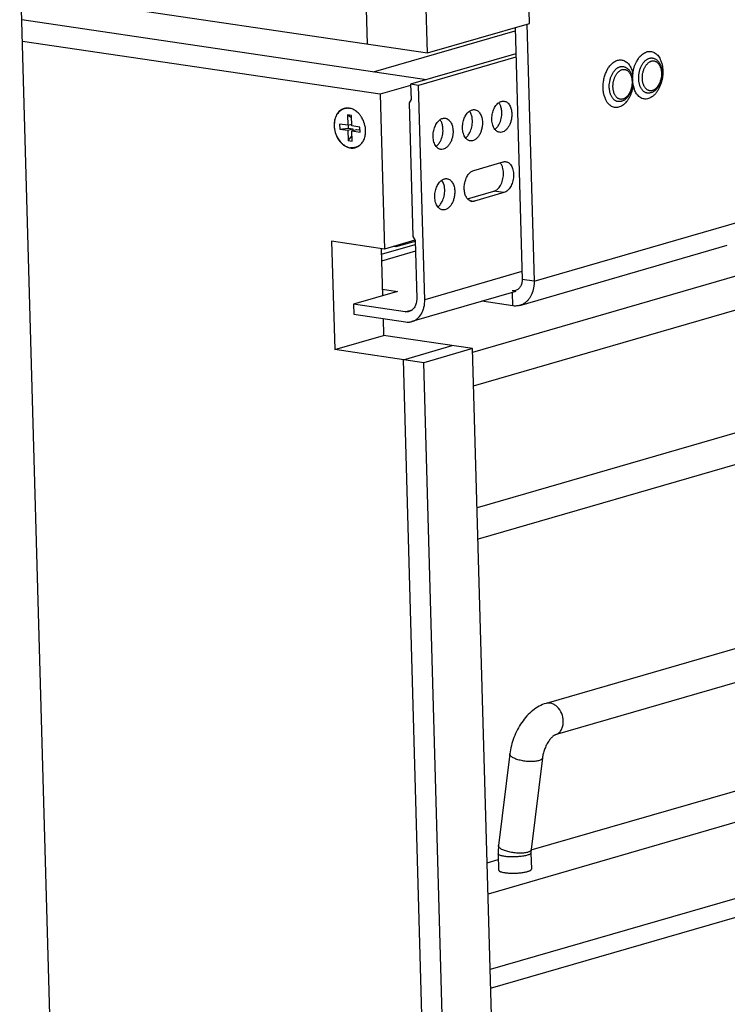
# Model space of a CAD drawing. Units: inches. Extents: x 0 to 17, y 0 to 11.
# Drawn here: x 2.7 to 4, y 7.1 to 8.9 of the extents above; entities that cross this region are included whole.
import ezdxf

# ---------------------------------------------------------------- set-up
doc = ezdxf.new("R2010")
doc.units = ezdxf.units.IN
doc.header["$LTSCALE"] = 0.935
doc.header["$MEASUREMENT"] = 0
doc.layers.get('0').update_dxf_attribs({"linetype": 'CONTINUOUS'})
doc.layers.add('02___PRT_ALL_AXES', color=7, linetype='CONTINUOUS')
doc.layers.add('03___PRT_ALL_CURVES', color=7, linetype='CONTINUOUS')

msp = doc.modelspace()

# ---------------------------------------------------------------- linework, layer by layer
at = {"color": 7, "linetype": 'Continuous'}
for p, q in [((2.8791, 2.2806), (2.6846, 9.1675)), ((3.6584, 8.9363), (3.6535, 9.1091)), ((3.4639, 8.8799), (3.459, 9.0527)), ((2.6895, 8.9947), (3.4639, 8.8799)), ((3.4616, 8.8289), (2.6909, 8.9432)), ((3.4639, 8.8799), (3.6584, 8.9363)), ((3.3738, 8.8011), (2.6921, 8.9021)), ((3.6319, 8.8783), (3.4317, 8.8203)), ((3.632, 8.8717), (3.4469, 8.818)), ((3.4317, 8.8179), (3.3738, 8.8011)), ((3.4317, 8.8203), (3.4325, 8.7914)), ((3.4469, 8.818), (3.4317, 8.8203)), ((3.4585, 8.4096), (3.4469, 8.818)), ((3.3738, 8.8011), (3.3821, 8.5062)), ((3.4325, 8.7914), (3.4289, 8.7851)), ((3.4289, 8.7851), (3.4361, 8.5298)), ((3.3113, 8.7618), (3.3118, 8.7422)), ((3.3113, 8.7618), (3.3191, 8.7572)), ((3.319, 8.7606), (3.3113, 8.7618)), ((3.3196, 8.7411), (3.319, 8.7606)), ((3.2963, 8.7445), (3.2966, 8.7348)), ((3.3118, 8.7422), (3.2963, 8.7445)), ((3.2966, 8.7348), (3.3128, 8.7365)), ((3.2966, 8.7348), (3.3121, 8.7325)), ((3.3118, 8.7422), (3.3195, 8.7444)), ((3.3121, 8.7325), (3.3216, 8.7352)), ((3.3121, 8.7325), (3.3127, 8.7129)), ((3.3126, 8.7425), (3.3128, 8.7365)), ((3.3128, 8.7365), (3.3216, 8.7352)), ((3.3351, 8.7388), (3.3196, 8.7411)), ((3.3198, 8.7313), (3.3293, 8.7341)), ((3.3204, 8.7118), (3.3198, 8.7313)), ((3.3198, 8.7313), (3.3353, 8.729)), ((3.3216, 8.7352), (3.3217, 8.7318)), ((3.3293, 8.7341), (3.3352, 8.7332)), ((3.3353, 8.729), (3.3351, 8.7388)), ((3.3127, 8.7129), (3.3201, 8.722)), ((3.3127, 8.7129), (3.3204, 8.7118)), ((3.5499, 8.3099), (4.873, 8.6935)), ((3.5518, 8.6561), (3.6078, 8.6723)), ((3.6075, 8.6595), (3.6067, 8.6625)), ((3.5401, 8.602), (3.5904, 8.6165)), ((3.5517, 8.2454), (4.8904, 8.6335)), ((3.6095, 8.6137), (3.5904, 8.6165)), ((3.5418, 8.6002), (3.5401, 8.6019)), ((3.5435, 8.599), (3.5535, 8.5975)), ((3.6095, 8.6137), (3.5535, 8.5975)), ((3.2812, 8.5212), (3.2871, 8.3147)), ((3.3821, 8.5062), (3.2812, 8.5212)), ((3.4399, 8.523), (3.3821, 8.5062)), ((3.4361, 8.5298), (3.4401, 8.5224)), ((3.4401, 8.5224), (3.4432, 8.4119)), ((3.3757, 8.5061), (3.3782, 8.417)), ((3.3759, 8.4962), (3.4403, 8.5149)), ((3.4033, 8.5101), (3.3982, 8.5109)), ((3.4401, 8.5208), (3.4033, 8.5101)), ((3.4033, 8.5124), (3.4033, 8.5101)), ((3.4407, 8.5019), (3.3763, 8.4833)), ((3.6436, 8.4633), (3.4585, 8.4096)), ((6.4943, 8.4532), (3.6896, 7.6401)), ((3.3778, 8.4296), (3.4068, 8.4253)), ((3.4068, 8.4253), (3.3228, 8.401)), ((3.6321, 8.4254), (3.4341, 8.368)), ((4.9334, 8.4114), (3.5583, 8.0128)), ((3.3228, 8.401), (3.3234, 8.3818)), ((3.4212, 8.3864), (3.3228, 8.401)), ((3.4212, 8.3864), (3.435, 8.3904)), ((6.5117, 8.3932), (3.707, 7.5801)), ((3.3234, 8.3818), (3.4217, 8.3672)), ((3.3794, 8.3735), (3.3803, 8.3417)), ((3.2871, 8.3147), (3.3803, 8.3417)), ((3.5497, 8.3166), (3.3803, 8.3417)), ((3.4565, 8.2896), (3.2871, 8.3147)), ((3.5497, 8.3166), (3.4565, 8.2896)), ((3.7145, 2.4815), (3.5497, 8.3166)), ((3.6212, 2.4545), (3.4565, 8.2896)), ((6.7108, 8.1845), (3.5791, 7.2766)), ((6.7149, 8.0405), (3.5831, 7.1326)), ((3.6206, 7.5438), (3.5991, 7.3691)), ((3.6826, 7.5361), (3.6612, 7.3615)), ((3.5841, 7.097), (4.9228, 7.4851)), ((3.5984, 7.3534), (3.5993, 7.3224)), ((3.6565, 7.357), (3.6541, 7.3562)), ((3.6609, 7.3551), (3.6617, 7.3242))]:
    msp.add_line(p, q, dxfattribs=at)
at = {"color": 3, "linetype": 'Continuous'}
for p, q in [((3.8616, 8.863), (3.8648, 8.8684)), ((3.8057, 8.8468), (3.8088, 8.8521)), ((3.8007, 8.7972), (3.7992, 8.8033))]:
    msp.add_line(p, q, dxfattribs=at)
for centre, radius, start, end in [((3.9054, 8.8411), 0.0489, 143.9898, 146.1532), ((3.9037, 8.8423), 0.0469, 143.0096, 143.9778), ((3.8498, 8.8247), 0.0493, 144.6527, 146.1467), ((3.8487, 8.8255), 0.0479, 143.979, 144.6469), ((3.9074, 8.8289), 0.053, 191.7045, 196.955), ((3.9038, 8.8278), 0.0493, 196.9757, 198.3814), ((3.9026, 8.8274), 0.048, 198.3823, 199.1513), ((3.9001, 8.8265), 0.0454, 199.1248, 201.9431), ((3.8471, 8.8113), 0.0485, 196.9732, 199.1652), ((3.8452, 8.8107), 0.0465, 199.1666, 200.2513), ((3.8426, 8.8097), 0.0437, 200.2114, 203.9468)]:
    msp.add_arc(centre, radius, start, end, dxfattribs=at)
at = {"color": 7, "linetype": 'Continuous'}
for centre, radius, start, end in [((3.9087, 8.8311), 0.0547, 169.8084, 178.5986), ((3.918, 8.8322), 0.0642, 188.3616, 191.3931), ((3.923, 8.8332), 0.0692, 191.3611, 192.5767), ((3.3112, 8.7528), 0.0221, 103.0226, 106.1724), ((3.3113, 8.7505), 0.024, 81.5636, 85.9784), ((3.2971, 8.7318), 0.0485, 27.0522, 32.2462), ((3.2954, 8.7307), 0.0505, 6.9438, 7.9694), ((3.2963, 8.7308), 0.0496, 4.2112, 6.9497), ((3.2979, 8.731), 0.0479, 1.6258, 4.2122), ((3.2991, 8.731), 0.0467, 358.5719, 1.6204), ((3.5129, 8.7444), 0.0354, 326.822, 332.5436), ((3.5689, 8.7607), 0.0354, 326.822, 332.5436), ((3.457, 8.7282), 0.0354, 326.822, 332.5436), ((3.3205, 8.7208), 0.0221, 283.0226, 286.1724), ((3.5878, 8.6583), 0.019, 37.8098, 40.8187), ((3.4602, 8.6129), 0.0354, 326.822, 332.5436), ((3.55, 8.6087), 0.0117, 251.087, 261.6277), ((3.703, 7.3564), 0.1046, 173.026, 181.6891)]:
    msp.add_arc(centre, radius, start, end, dxfattribs=at)
at = {"color": 3, "linetype": 'Continuous'}
for points, knots in [([(3.8663, 8.8705), (3.8673, 8.8719), (3.8695, 8.8744), (3.873, 8.8776), (3.8767, 8.8802), (3.8806, 8.882), (3.8845, 8.883), (3.8884, 8.8831), (3.8923, 8.8824), (3.8959, 8.8809), (3.8993, 8.8786), (3.9024, 8.8756), (3.9051, 8.8719), (3.9074, 8.8675), (3.9093, 8.8627), (3.9107, 8.8574), (3.9117, 8.8518), (3.9119, 8.8479), (3.912, 8.8459)], [0, 0, 0, 0, 0.068746, 0.133338, 0.193825, 0.250581, 0.304353, 0.356247, 0.407628, 0.459936, 0.514478, 0.572258, 0.633916, 0.699731, 0.769642, 0.843358, 0.920413, 1, 1, 1, 1]), ([(3.8099, 8.8536), (3.8117, 8.8561), (3.8146, 8.8594), (3.819, 8.8628), (3.8224, 8.8648), (3.8259, 8.8661), (3.8293, 8.8668), (3.8328, 8.8668), (3.8362, 8.8662), (3.8394, 8.8649), (3.8425, 8.863), (3.8453, 8.8605), (3.8479, 8.8575), (3.8502, 8.8539), (3.8521, 8.8499), (3.8537, 8.8455), (3.8545, 8.8424), (3.8548, 8.8408)], [0, 0, 0, 0, 0.139897, 0.20423, 0.264917, 0.322409, 0.377424, 0.430932, 0.484071, 0.538022, 0.593873, 0.652506, 0.714535, 0.780295, 0.84991, 0.923294, 1, 1, 1, 1]), ([(3.8548, 8.8408), (3.8551, 8.8428), (3.8558, 8.8467), (3.8577, 8.8542), (3.8599, 8.8596), (3.8616, 8.863)], [0, 0, 0, 0, 0.255881, 0.509799, 1, 1, 1, 1]), ([(3.7982, 8.813), (3.7982, 8.8159), (3.7984, 8.8218), (3.7997, 8.8306), (3.8021, 8.839), (3.8044, 8.8443), (3.8057, 8.8468)], [0, 0, 0, 0, 0.252062, 0.506672, 0.75783, 1, 1, 1, 1]), ([(3.912, 8.8459), (3.9121, 8.8437), (3.912, 8.8392), (3.9112, 8.8325), (3.9099, 8.826), (3.9079, 8.8196), (3.9054, 8.8137), (3.9025, 8.8082), (3.8991, 8.8034), (3.8954, 8.7994), (3.8913, 8.7961), (3.8871, 8.7937), (3.8828, 8.7923), (3.8785, 8.792), (3.8742, 8.7926), (3.8702, 8.7942), (3.8664, 8.7969), (3.8643, 8.7991), (3.8633, 8.8003)], [0, 0, 0, 0, 0.076461, 0.153887, 0.231138, 0.307241, 0.381224, 0.452219, 0.519531, 0.582695, 0.641544, 0.696293, 0.747604, 0.796606, 0.844799, 0.893827, 0.945186, 1, 1, 1, 1]), ([(3.7992, 8.8033), (3.7991, 8.804), (3.7986, 8.8073), (3.7983, 8.8105), (3.7982, 8.813)], [0, 0, 0, 0, 0.245105, 1, 1, 1, 1]), ([(3.8554, 8.8181), (3.8552, 8.8161), (3.8545, 8.8121), (3.8529, 8.8062), (3.8509, 8.8006), (3.8485, 8.7954), (3.8456, 8.7907), (3.8425, 8.7865), (3.8391, 8.7829), (3.8354, 8.7799), (3.8316, 8.7778), (3.8277, 8.7764), (3.8238, 8.7758), (3.8199, 8.776), (3.8162, 8.7771), (3.8127, 8.779), (3.8094, 8.7817), (3.8075, 8.7839), (3.8066, 8.785)], [0, 0, 0, 0, 0.079672, 0.158687, 0.236068, 0.311083, 0.383067, 0.451471, 0.515951, 0.576406, 0.633024, 0.686345, 0.73726, 0.786978, 0.836879, 0.888315, 0.94242, 1, 1, 1, 1]), ([(3.8633, 8.8003), (3.8628, 8.801), (3.8606, 8.8038), (3.859, 8.807), (3.858, 8.8096)], [0, 0, 0, 0, 0.237109, 1, 1, 1, 1]), ([(3.8066, 8.785), (3.8063, 8.7856), (3.8047, 8.7877), (3.8035, 8.7901), (3.8026, 8.792)], [0, 0, 0, 0, 0.240232, 1, 1, 1, 1])]:
    msp.add_open_spline(points, degree=3, knots=knots, dxfattribs=at)
at = {"color": 7, "linetype": 'Continuous'}
for points, knots in [([(3.8824, 8.8035), (3.8818, 8.8036), (3.8805, 8.8039), (3.8787, 8.8046), (3.877, 8.8055), (3.8754, 8.8067), (3.8738, 8.8082), (3.8724, 8.8098), (3.8711, 8.8117), (3.8699, 8.8138), (3.8689, 8.816), (3.868, 8.8185), (3.8673, 8.821), (3.8667, 8.8237), (3.8663, 8.8266), (3.866, 8.8304), (3.866, 8.8354), (3.8667, 8.8414), (3.8678, 8.8462), (3.869, 8.85), (3.8701, 8.8527), (3.8713, 8.8553), (3.8726, 8.8577), (3.874, 8.86), (3.8756, 8.8621), (3.8772, 8.864), (3.8789, 8.8656), (3.8807, 8.8671), (3.8826, 8.8683), (3.8845, 8.8692), (3.8858, 8.8697), (3.8864, 8.8699)], [0, 0, 0, 0, 0.023174, 0.046638, 0.070662, 0.095479, 0.121279, 0.1482, 0.176331, 0.205715, 0.236348, 0.268194, 0.30118, 0.335209, 0.370158, 0.405888, 0.47902, 0.553273, 0.627199, 0.663605, 0.699405, 0.734438, 0.768565, 0.801661, 0.833624, 0.864382, 0.893891, 0.922146, 0.949184, 0.975097, 1, 1, 1, 1]), ([(3.892, 8.8083), (3.8914, 8.8081), (3.8902, 8.8079), (3.8885, 8.8078), (3.8867, 8.8079), (3.885, 8.8084), (3.8833, 8.8091), (3.8817, 8.8101), (3.8803, 8.8113), (3.8789, 8.8128), (3.8776, 8.8145), (3.8765, 8.8164), (3.8755, 8.8185), (3.8747, 8.8208), (3.874, 8.8232), (3.8735, 8.8257), (3.8732, 8.8284), (3.873, 8.8311), (3.873, 8.8339), (3.8733, 8.8376), (3.8739, 8.8413), (3.8748, 8.8449), (3.8756, 8.8476), (3.8766, 8.8501), (3.8778, 8.8525), (3.879, 8.8547), (3.8804, 8.8568), (3.8819, 8.8586), (3.8835, 8.8603), (3.8851, 8.8617), (3.8868, 8.8629), (3.8886, 8.8638), (3.8898, 8.8643), (3.8904, 8.8644)], [0, 0, 0, 0, 0.024585, 0.048555, 0.072223, 0.095953, 0.120099, 0.144978, 0.170855, 0.197929, 0.226334, 0.256136, 0.287342, 0.319908, 0.353747, 0.388735, 0.424715, 0.46151, 0.498922, 0.536738, 0.612666, 0.650366, 0.687587, 0.724121, 0.759776, 0.79438, 0.827789, 0.859891, 0.890612, 0.919924, 0.947854, 0.974501, 1, 1, 1, 1]), ([(3.8864, 8.8699), (3.8869, 8.87), (3.8879, 8.8703), (3.8894, 8.8704), (3.8908, 8.8705), (3.8918, 8.8704), (3.8923, 8.8703)], [0, 0, 0, 0, 0.256136, 0.507172, 0.754536, 1, 1, 1, 1]), ([(3.8923, 8.8703), (3.893, 8.8702), (3.8945, 8.8699), (3.8966, 8.8691), (3.8985, 8.8681), (3.9004, 8.8668), (3.9021, 8.8653), (3.9037, 8.8635), (3.9051, 8.8616), (3.9064, 8.8595), (3.9075, 8.8572), (3.9084, 8.8548), (3.9092, 8.8522), (3.91, 8.8487), (3.9106, 8.844), (3.9106, 8.8383), (3.9099, 8.8325), (3.9088, 8.8277), (3.9076, 8.8241), (3.9066, 8.8214), (3.9054, 8.8189), (3.9041, 8.8165), (3.9027, 8.8143), (3.9006, 8.8115), (3.8983, 8.8091), (3.8958, 8.8071), (3.8938, 8.8058), (3.8917, 8.8048), (3.8903, 8.8043), (3.8895, 8.8041)], [0, 0, 0, 0, 0.02672, 0.053505, 0.080511, 0.107821, 0.135556, 0.163834, 0.19276, 0.222419, 0.252866, 0.284126, 0.316194, 0.349031, 0.41669, 0.486349, 0.556952, 0.62733, 0.662089, 0.696374, 0.73007, 0.763083, 0.79534, 0.826796, 0.887225, 0.916321, 0.944746, 0.972599, 1, 1, 1, 1]), ([(3.8904, 8.8644), (3.891, 8.8646), (3.8922, 8.8649), (3.894, 8.865), (3.8957, 8.8648), (3.8975, 8.8643), (3.8991, 8.8636), (3.9007, 8.8626), (3.9022, 8.8614), (3.9036, 8.8599), (3.9048, 8.8582), (3.9059, 8.8563), (3.9069, 8.8542), (3.9077, 8.8519), (3.9084, 8.8495), (3.9089, 8.847), (3.9093, 8.8443), (3.9094, 8.8416), (3.9094, 8.8388), (3.9092, 8.8351), (3.9086, 8.8314), (3.9076, 8.8278), (3.9068, 8.8251), (3.9058, 8.8226), (3.9047, 8.8202), (3.9034, 8.818), (3.902, 8.816), (3.9005, 8.8141), (3.899, 8.8124), (3.8973, 8.811), (3.8956, 8.8098), (3.8938, 8.8089), (3.8926, 8.8085), (3.892, 8.8083)], [0, 0, 0, 0, 0.024585, 0.048555, 0.072223, 0.095953, 0.120099, 0.144978, 0.170855, 0.197929, 0.226334, 0.256136, 0.287342, 0.319908, 0.353747, 0.388735, 0.424715, 0.46151, 0.498922, 0.536738, 0.612666, 0.650366, 0.687587, 0.724121, 0.759776, 0.79438, 0.827789, 0.859891, 0.890612, 0.919924, 0.947854, 0.974501, 1, 1, 1, 1]), ([(3.8265, 8.7873), (3.8258, 8.7874), (3.8246, 8.7877), (3.8228, 8.7884), (3.8211, 8.7893), (3.8194, 8.7905), (3.8179, 8.7919), (3.8165, 8.7936), (3.8152, 8.7955), (3.814, 8.7976), (3.813, 8.7998), (3.8121, 8.8023), (3.8113, 8.8048), (3.8108, 8.8075), (3.8103, 8.8103), (3.81, 8.8142), (3.81, 8.8192), (3.8107, 8.8251), (3.8119, 8.83), (3.8131, 8.8338), (3.8141, 8.8365), (3.8153, 8.8391), (3.8167, 8.8415), (3.8181, 8.8438), (3.8197, 8.8459), (3.8213, 8.8477), (3.823, 8.8494), (3.8248, 8.8509), (3.8266, 8.8521), (3.8285, 8.853), (3.8298, 8.8535), (3.8305, 8.8537)], [0, 0, 0, 0, 0.023174, 0.046638, 0.070662, 0.095479, 0.121279, 0.1482, 0.176331, 0.205715, 0.236348, 0.268194, 0.30118, 0.335209, 0.370158, 0.405888, 0.47902, 0.553273, 0.627199, 0.663605, 0.699405, 0.734438, 0.768565, 0.801661, 0.833624, 0.864382, 0.893891, 0.922146, 0.949184, 0.975097, 1, 1, 1, 1]), ([(3.8361, 8.7921), (3.8355, 8.7919), (3.8343, 8.7916), (3.8325, 8.7915), (3.8308, 8.7917), (3.829, 8.7922), (3.8274, 8.7929), (3.8258, 8.7939), (3.8243, 8.7951), (3.8229, 8.7966), (3.8217, 8.7983), (3.8206, 8.8002), (3.8196, 8.8023), (3.8188, 8.8046), (3.8181, 8.807), (3.8176, 8.8095), (3.8172, 8.8122), (3.8171, 8.8149), (3.8171, 8.8177), (3.8173, 8.8214), (3.8179, 8.8251), (3.8189, 8.8287), (3.8197, 8.8313), (3.8207, 8.8339), (3.8218, 8.8363), (3.8231, 8.8385), (3.8245, 8.8405), (3.826, 8.8424), (3.8275, 8.8441), (3.8292, 8.8455), (3.8309, 8.8467), (3.8327, 8.8476), (3.8339, 8.848), (3.8345, 8.8482)], [0, 0, 0, 0, 0.024585, 0.048555, 0.072223, 0.095953, 0.120099, 0.144978, 0.170855, 0.197929, 0.226334, 0.256136, 0.287342, 0.319908, 0.353747, 0.388735, 0.424715, 0.46151, 0.498922, 0.536738, 0.612666, 0.650366, 0.687587, 0.724121, 0.759776, 0.79438, 0.827789, 0.859891, 0.890612, 0.919924, 0.947854, 0.974501, 1, 1, 1, 1]), ([(3.8305, 8.8537), (3.831, 8.8538), (3.8319, 8.854), (3.8334, 8.8542), (3.8349, 8.8543), (3.8359, 8.8542), (3.8364, 8.8541)], [0, 0, 0, 0, 0.256136, 0.507172, 0.754536, 1, 1, 1, 1]), ([(3.8364, 8.8541), (3.8371, 8.854), (3.8385, 8.8537), (3.8406, 8.8529), (3.8426, 8.8519), (3.8445, 8.8506), (3.8462, 8.849), (3.8478, 8.8473), (3.8492, 8.8454), (3.8504, 8.8432), (3.8515, 8.841), (3.8525, 8.8386), (3.8532, 8.836), (3.854, 8.8324), (3.8546, 8.8278), (3.8546, 8.822), (3.854, 8.8163), (3.8529, 8.8115), (3.8517, 8.8079), (3.8507, 8.8052), (3.8495, 8.8027), (3.8482, 8.8003), (3.8467, 8.7981), (3.8447, 8.7953), (3.8424, 8.7929), (3.8398, 8.7909), (3.8378, 8.7896), (3.8358, 8.7886), (3.8343, 8.7881), (3.8336, 8.7878)], [0, 0, 0, 0, 0.02672, 0.053505, 0.080511, 0.107821, 0.135556, 0.163834, 0.19276, 0.222419, 0.252866, 0.284126, 0.316194, 0.349031, 0.41669, 0.486349, 0.556952, 0.62733, 0.662089, 0.696374, 0.73007, 0.763083, 0.79534, 0.826796, 0.887225, 0.916321, 0.944746, 0.972599, 1, 1, 1, 1]), ([(3.8345, 8.8482), (3.8351, 8.8484), (3.8363, 8.8486), (3.838, 8.8487), (3.8398, 8.8486), (3.8415, 8.8481), (3.8432, 8.8474), (3.8448, 8.8464), (3.8462, 8.8452), (3.8476, 8.8437), (3.8489, 8.842), (3.85, 8.8401), (3.851, 8.838), (3.8518, 8.8357), (3.8525, 8.8333), (3.853, 8.8308), (3.8533, 8.8281), (3.8535, 8.8254), (3.8535, 8.8226), (3.8532, 8.8189), (3.8526, 8.8152), (3.8517, 8.8116), (3.8509, 8.8089), (3.8499, 8.8064), (3.8487, 8.804), (3.8475, 8.8018), (3.8461, 8.7997), (3.8446, 8.7979), (3.843, 8.7962), (3.8414, 8.7948), (3.8397, 8.7936), (3.8379, 8.7927), (3.8367, 8.7922), (3.8361, 8.7921)], [0, 0, 0, 0, 0.024585, 0.048555, 0.072223, 0.095953, 0.120099, 0.144978, 0.170855, 0.197929, 0.226334, 0.256136, 0.287342, 0.319908, 0.353747, 0.388735, 0.424715, 0.46151, 0.498922, 0.536738, 0.612666, 0.650366, 0.687587, 0.724121, 0.759776, 0.79438, 0.827789, 0.859891, 0.890612, 0.919924, 0.947854, 0.974501, 1, 1, 1, 1]), ([(3.8895, 8.8041), (3.8889, 8.8039), (3.8878, 8.8036), (3.886, 8.8034), (3.8842, 8.8033), (3.883, 8.8035), (3.8824, 8.8035)], [0, 0, 0, 0, 0.252138, 0.502395, 0.751452, 1, 1, 1, 1]), ([(3.5864, 8.7528), (3.5863, 8.7561), (3.5868, 8.7626), (3.5894, 8.7717), (3.5936, 8.7795), (3.5975, 8.7837), (3.5996, 8.7852)], [0, 0, 0, 0, 0.268969, 0.535589, 0.782954, 1, 1, 1, 1]), ([(3.5996, 8.7852), (3.6012, 8.7863), (3.6037, 8.7876), (3.6072, 8.7882), (3.609, 8.7882), (3.6098, 8.788)], [0, 0, 0, 0, 0.522812, 0.764694, 1, 1, 1, 1]), ([(3.6036, 8.7775), (3.6033, 8.7782), (3.6023, 8.7809), (3.6009, 8.7835), (3.5996, 8.7852)], [0, 0, 0, 0, 0.266115, 1, 1, 1, 1]), ([(3.6098, 8.788), (3.6108, 8.7879), (3.6128, 8.7873), (3.6156, 8.7857), (3.6181, 8.7834), (3.621, 8.7792), (3.6236, 8.7726), (3.6243, 8.7669), (3.6244, 8.7639)], [0, 0, 0, 0, 0.099627, 0.203203, 0.313768, 0.433281, 0.700632, 1, 1, 1, 1]), ([(3.8336, 8.7878), (3.833, 8.7877), (3.8318, 8.7874), (3.83, 8.7872), (3.8282, 8.7871), (3.8271, 8.7872), (3.8265, 8.7873)], [0, 0, 0, 0, 0.252138, 0.502395, 0.751452, 1, 1, 1, 1]), ([(3.305, 8.774), (3.3036, 8.7736), (3.3008, 8.7724), (3.2955, 8.7689), (3.2901, 8.7624), (3.2864, 8.7524), (3.2857, 8.745), (3.2858, 8.7412)], [0, 0, 0, 0, 0.111117, 0.224208, 0.461572, 0.72072, 1, 1, 1, 1]), ([(3.2978, 8.7699), (3.2972, 8.7694), (3.296, 8.7684), (3.2937, 8.7661), (3.2912, 8.7627), (3.2888, 8.758), (3.2866, 8.751), (3.2858, 8.7433), (3.2865, 8.7355), (3.2877, 8.7296), (3.2893, 8.7248), (3.2909, 8.7211), (3.2936, 8.7159), (3.2976, 8.7104), (3.3031, 8.7054), (3.3075, 8.7024), (3.3121, 8.7003), (3.3153, 8.6995), (3.3169, 8.6993)], [0, 0, 0, 0, 0.026871, 0.054235, 0.110655, 0.16967, 0.231345, 0.361416, 0.429135, 0.497694, 0.566365, 0.600528, 0.634446, 0.765728, 0.828184, 0.88801, 0.945202, 1, 1, 1, 1]), ([(3.3129, 8.7744), (3.3116, 8.7745), (3.3089, 8.7745), (3.3056, 8.7738), (3.3031, 8.7729), (3.3012, 8.7721), (3.2995, 8.7711), (3.2983, 8.7703), (3.2978, 8.7699)], [0, 0, 0, 0, 0.251447, 0.499438, 0.623396, 0.747862, 0.873262, 1, 1, 1, 1]), ([(3.32, 8.7733), (3.3178, 8.7741), (3.3132, 8.7751), (3.3084, 8.7748), (3.3062, 8.7743)], [0, 0, 0, 0, 0.510775, 1, 1, 1, 1]), ([(3.3329, 8.7645), (3.331, 8.7664), (3.3271, 8.7699), (3.3224, 8.7724), (3.32, 8.7733)], [0, 0, 0, 0, 0.516264, 1, 1, 1, 1]), ([(3.5304, 8.7366), (3.5304, 8.7399), (3.5309, 8.7463), (3.5334, 8.7555), (3.5376, 8.7633), (3.5415, 8.7674), (3.5436, 8.769)], [0, 0, 0, 0, 0.268969, 0.535589, 0.782954, 1, 1, 1, 1]), ([(3.5436, 8.769), (3.5452, 8.7701), (3.5477, 8.7714), (3.5512, 8.772), (3.553, 8.7719), (3.5538, 8.7718)], [0, 0, 0, 0, 0.522812, 0.764694, 1, 1, 1, 1]), ([(3.5476, 8.7612), (3.5473, 8.762), (3.5464, 8.7647), (3.545, 8.7673), (3.5437, 8.769)], [0, 0, 0, 0, 0.266115, 1, 1, 1, 1]), ([(3.5538, 8.7718), (3.5548, 8.7717), (3.5568, 8.7711), (3.5596, 8.7695), (3.5621, 8.7671), (3.565, 8.763), (3.5676, 8.7564), (3.5683, 8.7507), (3.5684, 8.7476)], [0, 0, 0, 0, 0.099627, 0.203203, 0.313768, 0.433281, 0.700632, 1, 1, 1, 1]), ([(3.6004, 8.7443), (3.6021, 8.7477), (3.604, 8.7532), (3.6052, 8.7608), (3.6054, 8.7647), (3.6053, 8.7667)], [0, 0, 0, 0, 0.492634, 0.748042, 1, 1, 1, 1]), ([(3.6053, 8.7667), (3.6053, 8.7676), (3.6051, 8.7713), (3.6044, 8.7749), (3.6036, 8.7775)], [0, 0, 0, 0, 0.259137, 1, 1, 1, 1]), ([(3.3381, 8.7577), (3.3378, 8.7583), (3.3362, 8.7607), (3.3344, 8.7629), (3.3329, 8.7645)], [0, 0, 0, 0, 0.254238, 1, 1, 1, 1]), ([(3.3454, 8.7377), (3.3452, 8.7391), (3.3442, 8.7447), (3.3422, 8.7501), (3.3403, 8.7539)], [0, 0, 0, 0, 0.250433, 1, 1, 1, 1]), ([(3.4745, 8.7204), (3.4744, 8.7236), (3.4749, 8.7301), (3.4775, 8.7392), (3.4816, 8.747), (3.4855, 8.7512), (3.4876, 8.7527)], [0, 0, 0, 0, 0.268969, 0.535589, 0.782954, 1, 1, 1, 1]), ([(3.4876, 8.7527), (3.4892, 8.7538), (3.4917, 8.7551), (3.4953, 8.7558), (3.497, 8.7557), (3.4978, 8.7556)], [0, 0, 0, 0, 0.522812, 0.764694, 1, 1, 1, 1]), ([(3.4916, 8.745), (3.4914, 8.7457), (3.4904, 8.7485), (3.489, 8.7511), (3.4877, 8.7527)], [0, 0, 0, 0, 0.266115, 1, 1, 1, 1]), ([(3.4978, 8.7556), (3.4988, 8.7554), (3.5008, 8.7549), (3.5036, 8.7532), (3.5061, 8.7509), (3.509, 8.7468), (3.5116, 8.7402), (3.5123, 8.7344), (3.5124, 8.7314)], [0, 0, 0, 0, 0.099627, 0.203203, 0.313768, 0.433281, 0.700632, 1, 1, 1, 1]), ([(3.5444, 8.7281), (3.5461, 8.7315), (3.548, 8.737), (3.5492, 8.7446), (3.5494, 8.7485), (3.5493, 8.7504)], [0, 0, 0, 0, 0.492634, 0.748042, 1, 1, 1, 1]), ([(3.5684, 8.7476), (3.5685, 8.7453), (3.5682, 8.7407), (3.5669, 8.734), (3.5648, 8.7277), (3.5618, 8.7221), (3.5581, 8.7175), (3.554, 8.7142), (3.5495, 8.7123), (3.5465, 8.7122), (3.545, 8.7124)], [0, 0, 0, 0, 0.146047, 0.293515, 0.436934, 0.57222, 0.696282, 0.807557, 0.907314, 1, 1, 1, 1]), ([(3.5493, 8.7504), (3.5493, 8.7514), (3.5491, 8.755), (3.5484, 8.7587), (3.5476, 8.7612)], [0, 0, 0, 0, 0.259137, 1, 1, 1, 1]), ([(3.5921, 8.7343), (3.5903, 8.7367), (3.5882, 8.7412), (3.5868, 8.7475), (3.5865, 8.7511), (3.5864, 8.7528)], [0, 0, 0, 0, 0.463983, 0.725535, 1, 1, 1, 1]), ([(3.6244, 8.7639), (3.6244, 8.7616), (3.6242, 8.757), (3.6229, 8.7502), (3.6207, 8.7439), (3.6178, 8.7383), (3.6141, 8.7338), (3.61, 8.7304), (3.6055, 8.7286), (3.6024, 8.7284), (3.601, 8.7287)], [0, 0, 0, 0, 0.146047, 0.293515, 0.436934, 0.57222, 0.696282, 0.807557, 0.907314, 1, 1, 1, 1]), ([(3.2858, 8.7412), (3.286, 8.7368), (3.2874, 8.7279), (3.2921, 8.7176), (3.2972, 8.7106), (3.3029, 8.7048), (3.3081, 8.7016), (3.3117, 8.7003)], [0, 0, 0, 0, 0.262468, 0.524263, 0.651062, 0.77322, 1, 1, 1, 1]), ([(3.3453, 8.7236), (3.3454, 8.7242), (3.3457, 8.7262), (3.3458, 8.7283), (3.3459, 8.7298)], [0, 0, 0, 0, 0.24724, 1, 1, 1, 1]), ([(3.4884, 8.7119), (3.4901, 8.7152), (3.4921, 8.7208), (3.4933, 8.7284), (3.4934, 8.7323), (3.4933, 8.7342)], [0, 0, 0, 0, 0.492634, 0.748042, 1, 1, 1, 1]), ([(3.5124, 8.7314), (3.5125, 8.7291), (3.5122, 8.7245), (3.511, 8.7178), (3.5088, 8.7114), (3.5058, 8.7059), (3.5021, 8.7013), (3.498, 8.698), (3.4936, 8.6961), (3.4905, 8.696), (3.489, 8.6962)], [0, 0, 0, 0, 0.146047, 0.293515, 0.436934, 0.57222, 0.696282, 0.807557, 0.907314, 1, 1, 1, 1]), ([(3.4933, 8.7342), (3.4933, 8.7352), (3.4931, 8.7388), (3.4924, 8.7424), (3.4916, 8.745)], [0, 0, 0, 0, 0.259137, 1, 1, 1, 1]), ([(3.5361, 8.7181), (3.5343, 8.7205), (3.5322, 8.7249), (3.5308, 8.7313), (3.5305, 8.7348), (3.5304, 8.7366)], [0, 0, 0, 0, 0.463983, 0.725535, 1, 1, 1, 1]), ([(3.5921, 8.7343), (3.5927, 8.7348), (3.5952, 8.7368), (3.5972, 8.7393), (3.5986, 8.7413)], [0, 0, 0, 0, 0.233689, 1, 1, 1, 1]), ([(3.601, 8.7287), (3.6002, 8.7288), (3.5985, 8.7292), (3.5953, 8.7309), (3.5933, 8.7328), (3.5921, 8.7343)], [0, 0, 0, 0, 0.235381, 0.477423, 1, 1, 1, 1]), ([(3.3266, 8.6996), (3.329, 8.7002), (3.3336, 8.7025), (3.3392, 8.708), (3.3433, 8.7152), (3.3448, 8.7207), (3.3453, 8.7236)], [0, 0, 0, 0, 0.229335, 0.468799, 0.724946, 1, 1, 1, 1]), ([(3.4801, 8.7019), (3.4783, 8.7043), (3.4762, 8.7087), (3.4748, 8.7151), (3.4745, 8.7186), (3.4745, 8.7204)], [0, 0, 0, 0, 0.463983, 0.725535, 1, 1, 1, 1]), ([(3.4802, 8.7019), (3.4808, 8.7023), (3.4832, 8.7043), (3.4853, 8.7068), (3.4866, 8.7088)], [0, 0, 0, 0, 0.233689, 1, 1, 1, 1]), ([(3.5361, 8.7181), (3.5368, 8.7185), (3.5392, 8.7205), (3.5413, 8.723), (3.5426, 8.7251)], [0, 0, 0, 0, 0.233689, 1, 1, 1, 1]), ([(3.545, 8.7124), (3.5442, 8.7125), (3.5425, 8.713), (3.5393, 8.7146), (3.5373, 8.7166), (3.5361, 8.7181)], [0, 0, 0, 0, 0.235381, 0.477423, 1, 1, 1, 1]), ([(3.3117, 8.7003), (3.3139, 8.6995), (3.3185, 8.6984), (3.3232, 8.6987), (3.3255, 8.6993)], [0, 0, 0, 0, 0.510775, 1, 1, 1, 1]), ([(3.3339, 8.7036), (3.3333, 8.7032), (3.332, 8.7023), (3.3301, 8.7012), (3.328, 8.7004), (3.3259, 8.6997), (3.3237, 8.6993), (3.3207, 8.699), (3.3184, 8.6991), (3.3169, 8.6993)], [0, 0, 0, 0, 0.126344, 0.251252, 0.375228, 0.498809, 0.622574, 0.747107, 1, 1, 1, 1]), ([(3.489, 8.6962), (3.4882, 8.6963), (3.4865, 8.6968), (3.4833, 8.6984), (3.4813, 8.7004), (3.4801, 8.7019)], [0, 0, 0, 0, 0.235381, 0.477423, 1, 1, 1, 1]), ([(3.6078, 8.6723), (3.6087, 8.6726), (3.6104, 8.6729), (3.6122, 8.6729), (3.6131, 8.6727)], [0, 0, 0, 0, 0.506327, 1, 1, 1, 1]), ([(3.6131, 8.6727), (3.6142, 8.6726), (3.6164, 8.6719), (3.6194, 8.6699), (3.6221, 8.6671), (3.6243, 8.6636), (3.626, 8.6594), (3.6271, 8.6547), (3.6277, 8.6497), (3.6277, 8.6444), (3.627, 8.6391), (3.6258, 8.6339), (3.6241, 8.629), (3.6219, 8.6246), (3.6192, 8.6207), (3.6155, 8.6166), (3.6119, 8.6144), (3.6095, 8.6137)], [0, 0, 0, 0, 0.046631, 0.095431, 0.148142, 0.205677, 0.268199, 0.335269, 0.406015, 0.479251, 0.553606, 0.627638, 0.699912, 0.769137, 0.834221, 0.894538, 1, 1, 1, 1]), ([(3.5401, 8.6019), (3.5386, 8.6037), (3.536, 8.608), (3.534, 8.6156), (3.5334, 8.624), (3.5345, 8.6327), (3.5371, 8.6409), (3.541, 8.648), (3.5458, 8.6533), (3.5499, 8.6555), (3.5518, 8.6561)], [0, 0, 0, 0, 0.110701, 0.236691, 0.374028, 0.516166, 0.655563, 0.785186, 0.90035, 1, 1, 1, 1]), ([(3.5969, 8.6202), (3.5993, 8.6223), (3.6023, 8.6263), (3.6053, 8.6324), (3.6076, 8.6394), (3.609, 8.6486), (3.6084, 8.656), (3.6075, 8.6595)], [0, 0, 0, 0, 0.224398, 0.349225, 0.479554, 0.745471, 1, 1, 1, 1]), ([(3.6067, 8.6625), (3.6065, 8.6632), (3.6055, 8.6659), (3.6041, 8.6684), (3.6028, 8.67)], [0, 0, 0, 0, 0.265592, 1, 1, 1, 1]), ([(3.4777, 8.6051), (3.4776, 8.6083), (3.4781, 8.6148), (3.4807, 8.6239), (3.4849, 8.6317), (3.4888, 8.6359), (3.4909, 8.6374)], [0, 0, 0, 0, 0.268969, 0.535589, 0.782954, 1, 1, 1, 1]), ([(3.4909, 8.6374), (3.4924, 8.6385), (3.4949, 8.6398), (3.4985, 8.6405), (3.5002, 8.6404), (3.5011, 8.6403)], [0, 0, 0, 0, 0.522812, 0.764694, 1, 1, 1, 1]), ([(3.4948, 8.6297), (3.4946, 8.6304), (3.4936, 8.6332), (3.4922, 8.6357), (3.4909, 8.6374)], [0, 0, 0, 0, 0.266115, 1, 1, 1, 1]), ([(3.5011, 8.6403), (3.5021, 8.6401), (3.5041, 8.6395), (3.5069, 8.6379), (3.5093, 8.6356), (3.5123, 8.6314), (3.5148, 8.6249), (3.5156, 8.6191), (3.5157, 8.6161)], [0, 0, 0, 0, 0.099627, 0.203203, 0.313768, 0.433281, 0.700632, 1, 1, 1, 1]), ([(3.4916, 8.5966), (3.4934, 8.5999), (3.4953, 8.6054), (3.4965, 8.613), (3.4967, 8.617), (3.4966, 8.6189)], [0, 0, 0, 0, 0.492634, 0.748042, 1, 1, 1, 1]), ([(3.5157, 8.6161), (3.5157, 8.6138), (3.5155, 8.6092), (3.5142, 8.6024), (3.512, 8.5961), (3.509, 8.5905), (3.5054, 8.586), (3.5013, 8.5827), (3.4968, 8.5808), (3.4937, 8.5807), (3.4923, 8.5809)], [0, 0, 0, 0, 0.146047, 0.293515, 0.436934, 0.57222, 0.696282, 0.807557, 0.907314, 1, 1, 1, 1]), ([(3.4966, 8.6189), (3.4966, 8.6198), (3.4964, 8.6235), (3.4957, 8.6271), (3.4948, 8.6297)], [0, 0, 0, 0, 0.259137, 1, 1, 1, 1]), ([(3.5904, 8.6165), (3.591, 8.6167), (3.5933, 8.6176), (3.5954, 8.619), (3.5969, 8.6202)], [0, 0, 0, 0, 0.235093, 1, 1, 1, 1]), ([(3.4834, 8.5865), (3.4815, 8.5889), (3.4795, 8.5934), (3.4781, 8.5998), (3.4778, 8.6033), (3.4777, 8.6051)], [0, 0, 0, 0, 0.463983, 0.725535, 1, 1, 1, 1]), ([(3.5462, 8.5976), (3.5458, 8.5978), (3.5442, 8.5984), (3.5427, 8.5994), (3.5418, 8.6002)], [0, 0, 0, 0, 0.243022, 1, 1, 1, 1]), ([(3.5535, 8.5975), (3.5526, 8.5972), (3.5509, 8.5969), (3.5491, 8.597), (3.5483, 8.5971)], [0, 0, 0, 0, 0.506092, 1, 1, 1, 1]), ([(3.4834, 8.5866), (3.484, 8.587), (3.4865, 8.589), (3.4885, 8.5915), (3.4899, 8.5935)], [0, 0, 0, 0, 0.233689, 1, 1, 1, 1]), ([(3.4923, 8.5809), (3.4914, 8.581), (3.4898, 8.5814), (3.4866, 8.5831), (3.4845, 8.5851), (3.4834, 8.5865)], [0, 0, 0, 0, 0.235381, 0.477423, 1, 1, 1, 1]), ([(3.4432, 8.4119), (3.4433, 8.409), (3.4428, 8.4034), (3.4403, 8.3969), (3.4374, 8.3926), (3.4348, 8.3901), (3.4318, 8.3881), (3.4297, 8.3872), (3.4286, 8.3869)], [0, 0, 0, 0, 0.27889, 0.537912, 0.659335, 0.775882, 0.88886, 1, 1, 1, 1]), ([(3.4341, 8.368), (3.4359, 8.3685), (3.4395, 8.37), (3.4462, 8.3744), (3.4515, 8.3809), (3.4552, 8.3887), (3.458, 8.3976), (3.4586, 8.4048), (3.4585, 8.4096)], [0, 0, 0, 0, 0.111057, 0.224026, 0.461259, 0.588243, 0.720877, 1, 1, 1, 1]), ([(3.4286, 8.3869), (3.4274, 8.3865), (3.4249, 8.3861), (3.4224, 8.3862), (3.4212, 8.3864)], [0, 0, 0, 0, 0.496093, 1, 1, 1, 1]), ([(3.4217, 8.3672), (3.4238, 8.3669), (3.428, 8.3667), (3.4321, 8.3674), (3.4341, 8.368)], [0, 0, 0, 0, 0.504391, 1, 1, 1, 1]), ([(3.6896, 7.6401), (3.685, 7.6388), (3.676, 7.635), (3.6638, 7.6267), (3.6528, 7.6163), (3.6431, 7.604), (3.6348, 7.5902), (3.6282, 7.5753), (3.6232, 7.5598), (3.6212, 7.5491), (3.6206, 7.5438)], [0, 0, 0, 0, 0.114824, 0.232155, 0.353316, 0.478884, 0.608097, 0.739429, 0.870885, 1, 1, 1, 1]), ([(3.7222, 7.6009), (3.7226, 7.6035), (3.7226, 7.6089), (3.7206, 7.6194), (3.7157, 7.629), (3.7084, 7.6361), (3.7023, 7.6396), (3.6968, 7.6409), (3.6926, 7.6408), (3.6906, 7.6404), (3.6896, 7.6401)], [0, 0, 0, 0, 0.133662, 0.271479, 0.541164, 0.667611, 0.785341, 0.894956, 0.94781, 1, 1, 1, 1]), ([(3.707, 7.5801), (3.709, 7.5806), (3.7129, 7.5826), (3.7176, 7.5874), (3.7208, 7.5937), (3.7219, 7.5984), (3.7222, 7.6009)], [0, 0, 0, 0, 0.228015, 0.46695, 0.724237, 1, 1, 1, 1]), ([(3.707, 7.5801), (3.7069, 7.58), (3.7065, 7.5799), (3.7057, 7.5794), (3.7044, 7.5786), (3.7018, 7.5766), (3.6982, 7.5729), (3.6939, 7.5672), (3.6899, 7.5602), (3.6865, 7.5524), (3.684, 7.5443), (3.6829, 7.5388), (3.6826, 7.5361)], [0, 0, 0, 0, 0.006343, 0.024214, 0.054504, 0.096824, 0.210248, 0.351821, 0.510649, 0.677319, 0.843432, 1, 1, 1, 1]), ([(3.6755, 7.5308), (3.6744, 7.5305), (3.672, 7.53), (3.6667, 7.5292), (3.6592, 7.529), (3.6499, 7.5298), (3.6421, 7.5311), (3.6362, 7.5327), (3.6323, 7.534), (3.6288, 7.5355), (3.6258, 7.537), (3.6234, 7.5387), (3.6217, 7.5403), (3.6207, 7.542), (3.6205, 7.5432), (3.6206, 7.5438)], [0, 0, 0, 0, 0.057275, 0.122207, 0.2694, 0.42954, 0.589138, 0.664429, 0.734597, 0.79822, 0.854255, 0.901947, 0.941193, 0.972986, 1, 1, 1, 1]), ([(3.6826, 7.5361), (3.6825, 7.5356), (3.682, 7.5344), (3.6805, 7.5329), (3.6783, 7.5317), (3.6765, 7.5311), (3.6755, 7.5308)], [0, 0, 0, 0, 0.182463, 0.399857, 0.671083, 1, 1, 1, 1]), ([(3.6541, 7.3562), (3.653, 7.3559), (3.6506, 7.3554), (3.6453, 7.3546), (3.6378, 7.3544), (3.6285, 7.3552), (3.6207, 7.3565), (3.6148, 7.3581), (3.6108, 7.3594), (3.6073, 7.3609), (3.6043, 7.3624), (3.602, 7.364), (3.6003, 7.3657), (3.5992, 7.3674), (3.5991, 7.3686), (3.5991, 7.3691)], [0, 0, 0, 0, 0.057275, 0.122207, 0.2694, 0.42954, 0.589138, 0.664429, 0.734597, 0.79822, 0.854255, 0.901947, 0.941193, 0.972986, 1, 1, 1, 1]), ([(3.6612, 7.3615), (3.6611, 7.3611), (3.6608, 7.3602), (3.6598, 7.359), (3.6583, 7.3579), (3.6571, 7.3573), (3.6565, 7.357)], [0, 0, 0, 0, 0.197353, 0.420034, 0.685331, 1, 1, 1, 1]), ([(3.6612, 7.3615), (3.6611, 7.361), (3.6609, 7.3589), (3.6608, 7.3568), (3.6609, 7.3551)], [0, 0, 0, 0, 0.240512, 1, 1, 1, 1]), ([(3.6538, 7.3507), (3.6528, 7.3503), (3.6504, 7.3498), (3.6452, 7.3488), (3.6378, 7.3479), (3.6286, 7.3474), (3.6209, 7.3475), (3.615, 7.3479), (3.611, 7.3483), (3.6074, 7.3489), (3.6044, 7.3496), (3.6019, 7.3504), (3.6002, 7.3511), (3.5993, 7.3518), (3.5988, 7.3523), (3.5985, 7.3528), (3.5984, 7.3532), (3.5984, 7.3534)], [0, 0, 0, 0, 0.05925, 0.12667, 0.279485, 0.444931, 0.608561, 0.685095, 0.755863, 0.819304, 0.874192, 0.919557, 0.954877, 0.968923, 0.980795, 0.990908, 1, 1, 1, 1]), ([(3.6609, 7.3551), (3.6609, 7.3549), (3.6608, 7.3545), (3.6604, 7.3539), (3.6599, 7.3533), (3.6587, 7.3525), (3.6567, 7.3516), (3.6549, 7.351), (3.6538, 7.3507)], [0, 0, 0, 0, 0.067455, 0.144232, 0.236738, 0.348578, 0.634142, 1, 1, 1, 1])]:
    msp.add_open_spline(points, degree=3, knots=knots, dxfattribs=at)
at = {"layer": '02___PRT_ALL_AXES', "color": 3, "linetype": 'Continuous'}
for p, q in [((3.653, 8.9347), (3.6668, 8.4449)), ((3.6668, 8.4449), (4.0619, 8.5594)), ((3.6398, 8.3988), (4.0348, 8.5133)), ((3.6261, 8.3979), (3.5674, 8.4066))]:
    msp.add_line(p, q, dxfattribs=at)
at = {"layer": '02___PRT_ALL_AXES', "color": 7, "linetype": 'Continuous'}
for p, q in [((3.6305, 8.9281), (3.644, 8.4483)), ((3.3347, 8.7619), (3.335, 8.762)), ((3.3452, 8.7256), (3.3455, 8.7257)), ((3.6668, 8.4449), (3.644, 8.4483)), ((3.6261, 8.3979), (3.6254, 8.4235))]:
    msp.add_line(p, q, dxfattribs=at)
for points, knots in [([(3.644, 8.4483), (3.6441, 8.4458), (3.6437, 8.4422), (3.6424, 8.4376), (3.6409, 8.4346), (3.6391, 8.432), (3.6369, 8.4298), (3.6344, 8.4281), (3.6325, 8.4274), (3.6316, 8.4271)], [0, 0, 0, 0, 0.278886, 0.41133, 0.538231, 0.659638, 0.776187, 0.889085, 1, 1, 1, 1]), ([(3.6316, 8.4271), (3.6306, 8.4268), (3.6285, 8.4265), (3.6264, 8.4266), (3.6253, 8.4267)], [0, 0, 0, 0, 0.495141, 1, 1, 1, 1]), ([(3.5993, 7.3224), (3.5993, 7.3222), (3.5995, 7.3216), (3.6001, 7.3209), (3.6011, 7.3202), (3.6024, 7.3196), (3.6041, 7.319), (3.6069, 7.3182), (3.6091, 7.3178), (3.6108, 7.3176)], [0, 0, 0, 0, 0.058385, 0.12907, 0.219152, 0.331378, 0.46656, 0.624302, 1, 1, 1, 1]), ([(3.6108, 7.3176), (3.6133, 7.3172), (3.6186, 7.3167), (3.6269, 7.3164), (3.6355, 7.3167), (3.6437, 7.3175), (3.6499, 7.3185), (3.6543, 7.3195), (3.6569, 7.3204), (3.6589, 7.3212), (3.6603, 7.322), (3.6611, 7.3227), (3.6616, 7.3233), (3.6618, 7.3238), (3.6617, 7.3242)], [0, 0, 0, 0, 0.142924, 0.3036, 0.469728, 0.628915, 0.769174, 0.828958, 0.8805, 0.923052, 0.956396, 0.969792, 0.981241, 1, 1, 1, 1])]:
    msp.add_open_spline(points, degree=3, knots=knots, dxfattribs=at)
at = {"layer": '02___PRT_ALL_AXES', "color": 3, "linetype": 'Continuous'}
for points, knots in [([(3.6664, 8.4353), (3.6659, 8.431), (3.6644, 8.4246), (3.661, 8.4168), (3.6578, 8.4117), (3.654, 8.4072), (3.6497, 8.4035), (3.645, 8.4006), (3.6416, 8.3993), (3.6398, 8.3988)], [0, 0, 0, 0, 0.275544, 0.406453, 0.532513, 0.654033, 0.771716, 0.886604, 1, 1, 1, 1]), ([(3.6668, 8.4449), (3.6669, 8.4441), (3.6669, 8.4409), (3.6667, 8.4377), (3.6664, 8.4353)], [0, 0, 0, 0, 0.252663, 1, 1, 1, 1]), ([(3.6398, 8.3988), (3.6387, 8.3985), (3.6365, 8.398), (3.6319, 8.3974), (3.6284, 8.3976), (3.6261, 8.3979)], [0, 0, 0, 0, 0.247051, 0.495518, 1, 1, 1, 1])]:
    msp.add_open_spline(points, degree=3, knots=knots, dxfattribs=at)
at = {"layer": '03___PRT_ALL_CURVES', "color": 7, "linetype": 'Continuous'}
for p, q in [((3.3497, 8.8968), (3.3448, 9.0696)), ((3.3612, 8.8438), (3.6306, 8.9219)), ((5.1542, 8.4152), (3.56, 7.953)), ((3.4178, 8.2953), (3.511, 8.3224)), ((3.5762, 2.6846), (3.4178, 8.2953)), ((3.6614, 7.3607), (6.4824, 8.1785)), ((3.5774, 7.3363), (3.5987, 7.3425))]:
    msp.add_line(p, q, dxfattribs=at)

doc.saveas('drawing.dxf')
